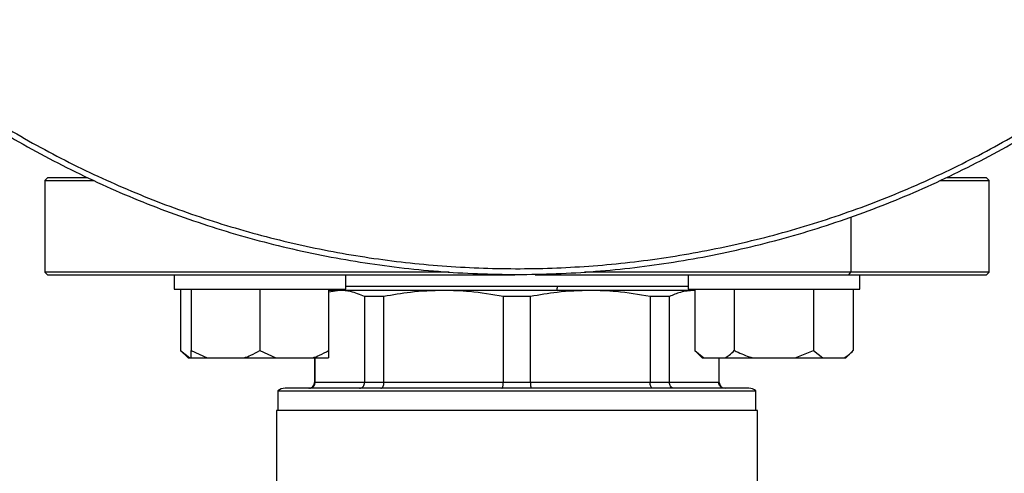
# Model space of a CAD drawing. Units: millimetres. Extents: x 4 to 416, y 4 to 293.
# Drawn here: x 204 to 209, y 217 to 219 of the extents above; entities that cross this region are included whole.
import ezdxf

# ---------------------------------------------------------------- set-up
doc = ezdxf.new("R2010")
doc.units = ezdxf.units.MM
doc.layers.add('FORMAT', color=7, linetype='Continuous')
doc.styles.add('SLDTEXTSTYLE0', font='TXT', dxfattribs={"width": 0.75})
doc.dimstyles.new('SLDDIMSTYLE1', dxfattribs={"dimtxt": 3.5, "dimasz": 3.556, "dimexe": 0, "dimexo": 0.0625, "dimgap": 0.875, "dimtad": 1, "dimdec": 0, "dimlfac": 30, "dimrnd": 1e-09, "dimzin": 12, "dimdsep": 46, "dimtxsty": 'SLDTEXTSTYLE0', "dimsah": 1, "dimcen": 0.09, "dimadec": 0, "dimazin": 3, "dimtfac": 1, "dimtdec": 0, "dimtofl": 0, "dimtmove": 0, "dimatfit": 3, "dimfxl": 0, "dimfrac": 2, "dimtolj": 1, "dimtzin": 12, "dimarcsym": 0})
doc.dimstyles.new('SLDDIMSTYLE2', dxfattribs={"dimtxt": 3.5, "dimasz": 3.556, "dimexe": 0, "dimexo": 0.0625, "dimgap": 0.875, "dimtad": 1, "dimdec": 0, "dimlfac": 30, "dimrnd": 1e-09, "dimzin": 12, "dimdsep": 46, "dimtxsty": 'SLDTEXTSTYLE0', "dimsah": 1, "dimcen": 0.09, "dimadec": 0, "dimazin": 3, "dimtfac": 1, "dimtdec": 0, "dimtmove": 0, "dimatfit": 0, "dimfxl": 0, "dimfrac": 2, "dimtolj": 1, "dimtzin": 12, "dimarcsym": 0})

# ---------------------------------------------------------------- blocks, each defined once
blk = doc.blocks.new('_D_7')
at = {"layer": 'FORMAT', "color": 7}
for p, q in [((209.1178, 249.7104), (179.6012, 249.7104)), ((180.6012, 199.3771), (180.6012, 249.7104)), ((209.1178, 199.3771), (179.6012, 199.3771))]:
    blk.add_line(p, q, dxfattribs=at)
for points in [[(180.6012, 249.7104), (180.2202, 246.1544), (180.9822, 246.1544)], [(180.6012, 199.3771), (180.9822, 202.9331), (180.2202, 202.9331)]]:
    blk.add_solid(points, dxfattribs=at)
at = {"layer": 'FORMAT', "color": 7, "insert": (176.0895, 217.5319), "char_height": 3.5, "attachment_point": 1, "rotation": 90, "style": 'SLDTEXTSTYLE0'}
blk.add_mtext('1510', dxfattribs=at)
blk = doc.blocks.new('_D_9')
at = {"layer": 'FORMAT'}
for p, q in [((198.9762, 218.1771), (198.9762, 185.706)), ((213.1428, 195.4282), (213.1428, 185.706)), ((198.9762, 186.706), (192.6262, 186.706)), ((213.1428, 186.706), (198.9762, 186.706)), ((213.1428, 186.706), (219.4928, 186.706))]:
    blk.add_line(p, q, dxfattribs=at)
for points in [[(198.9762, 186.706), (195.4202, 187.087), (195.4202, 186.325)], [(213.1428, 186.706), (216.6988, 186.325), (216.6988, 187.087)]]:
    blk.add_solid(points, dxfattribs=at)
at = {"layer": 'FORMAT', "insert": (203.008, 191.2177), "char_height": 3.5, "attachment_point": 1, "style": 'SLDTEXTSTYLE0'}
blk.add_mtext('425', dxfattribs=at)

msp = doc.modelspace()

# ---------------------------------------------------------------- linework, layer by layer
at = {"color": 7, "linetype": 'Continuous', "lineweight": 25}
for p, q in [((203.7428, 218.2738), (203.7262, 218.2571)), ((203.9752, 218.2738), (203.7428, 218.2738)), ((209.2095, 218.2738), (208.9771, 218.2738)), ((209.2262, 218.2571), (209.2095, 218.2738)), ((203.7262, 218.2571), (203.7262, 217.7238)), ((203.7262, 218.2571), (204.0106, 218.2571)), ((208.9417, 218.2571), (209.2262, 218.2571)), ((209.2262, 217.7238), (209.2262, 218.2571)), ((203.7262, 217.7238), (203.7428, 217.7071)), ((206.082, 217.7238), (203.7262, 217.7238)), ((203.7428, 217.7071), (206.464, 217.7071)), ((204.4794, 217.7071), (204.4794, 217.6238)), ((205.4794, 217.6238), (205.4794, 217.7071)), ((206.5826, 217.7071), (208.4089, 217.7071)), ((208.4207, 217.7238), (206.8703, 217.7238)), ((207.4729, 217.7071), (207.4729, 217.6238)), ((208.4089, 217.7071), (208.4207, 217.7238)), ((208.4089, 217.7071), (209.2095, 217.7071)), ((209.2262, 217.7238), (208.4207, 217.7238)), ((208.4729, 217.6238), (208.4729, 217.7071)), ((209.2095, 217.7071), (209.2262, 217.7238)), ((207.4729, 217.6404), (205.4794, 217.6404)), ((204.4794, 217.6238), (205.4794, 217.6238)), ((204.5176, 217.6238), (204.5176, 217.2671)), ((204.5794, 217.6238), (204.5794, 217.2671)), ((204.9794, 217.6238), (204.9794, 217.2671)), ((205.3794, 217.6238), (205.3794, 217.2671)), ((205.4445, 217.6171), (205.3794, 217.608)), ((205.4445, 217.6171), (205.3794, 217.6171)), ((206.0488, 217.6171), (205.4445, 217.6171)), ((205.7013, 217.5815), (205.5885, 217.5815)), ((205.5885, 217.5815), (205.5885, 217.0804)), ((205.7013, 217.0804), (205.7013, 217.5815)), ((206.9035, 217.6171), (206.0488, 217.6171)), ((206.5559, 217.5815), (206.3964, 217.5815)), ((206.3964, 217.5815), (206.3964, 217.0804)), ((206.5559, 217.0804), (206.5559, 217.5815)), ((207.5078, 217.6171), (206.9035, 217.6171)), ((207.251, 217.5815), (207.251, 217.0804)), ((207.3639, 217.5815), (207.251, 217.5815)), ((207.3639, 217.0804), (207.3639, 217.5815)), ((207.4729, 217.6238), (208.4729, 217.6238)), ((207.511, 217.6171), (207.5078, 217.6171)), ((207.511, 217.6238), (207.511, 217.2671)), ((207.7419, 217.6238), (207.7419, 217.2671)), ((208.2038, 217.6238), (208.2038, 217.2671)), ((208.4347, 217.6238), (208.4347, 217.2671)), ((204.5176, 217.2671), (204.5609, 217.2238)), ((204.5176, 217.2671), (204.5714, 217.2238)), ((204.5794, 217.2671), (204.6727, 217.2238)), ((204.5794, 217.2238), (204.5794, 217.2671)), ((204.9794, 217.2671), (205.0727, 217.2238)), ((205.3794, 217.2671), (205.3794, 217.2238)), ((207.511, 217.2671), (207.5543, 217.2238)), ((207.511, 217.2671), (207.5648, 217.2238)), ((208.0961, 217.2238), (208.2038, 217.2671)), ((208.2038, 217.2671), (208.2577, 217.2238)), ((208.3914, 217.2238), (208.4347, 217.2671)), ((204.5609, 217.2238), (204.5714, 217.2238)), ((204.5714, 217.2238), (204.5794, 217.2238)), ((204.5794, 217.2238), (204.6727, 217.2238)), ((204.6727, 217.2238), (204.8862, 217.2238)), ((204.8862, 217.2238), (205.0727, 217.2238)), ((205.0727, 217.2238), (205.2862, 217.2238)), ((205.2862, 217.2238), (205.3794, 217.2238)), ((205.2978, 217.2238), (205.2978, 217.0804)), ((205.3005, 217.0804), (205.3005, 217.2238)), ((207.5543, 217.2238), (207.5648, 217.2238)), ((207.5648, 217.2238), (207.6881, 217.2238)), ((207.6518, 217.2238), (207.6518, 217.0804)), ((207.6545, 217.0804), (207.6545, 217.2238)), ((207.6881, 217.2238), (207.8497, 217.2238)), ((207.8497, 217.2238), (208.0961, 217.2238)), ((208.0961, 217.2238), (208.2577, 217.2238)), ((208.2577, 217.2238), (208.3809, 217.2238)), ((208.3809, 217.2238), (208.3914, 217.2238)), ((205.5885, 217.0804), (205.3005, 217.0804)), ((205.7013, 217.0804), (205.5885, 217.0804)), ((206.3964, 217.0804), (205.7013, 217.0804)), ((206.5559, 217.0804), (206.3964, 217.0804)), ((207.251, 217.0804), (206.5559, 217.0804)), ((207.3639, 217.0804), (207.251, 217.0804)), ((207.6518, 217.0804), (207.3639, 217.0804)), ((205.0845, 217.0325), (205.0845, 216.9171)), ((205.0845, 217.0325), (207.8678, 217.0325)), ((207.8262, 217.0471), (205.1262, 217.0471)), ((207.8678, 216.9171), (207.8678, 217.0325)), ((205.0762, 216.9171), (205.0762, 216.4288)), ((207.8762, 216.9171), (205.0762, 216.9171)), ((207.8762, 216.4288), (207.8762, 216.9171))]:
    msp.add_line(p, q, dxfattribs=at)
at = {"color": 8, "linetype": 'Continuous', "lineweight": 25}
for p, q in [((208.4207, 218.0441), (208.4207, 217.7238)), ((205.3005, 217.0804), (205.2978, 217.0804)), ((207.6545, 217.0804), (207.6518, 217.0804))]:
    msp.add_line(p, q, dxfattribs=at)
at = {"color": 7, "linetype": 'Continuous', "lineweight": 25, "flags": 128}
msp.add_lwpolyline([(205.4183, 217.6238), (205.4185, 217.6234), (205.4217, 217.6171)], dxfattribs=at)
at = {"color": 8, "linetype": 'Continuous', "lineweight": 25}
msp.add_arc((206.5353, 217.6397), 0.1763, 352.63554, 0.2387, dxfattribs=at)
at = {"color": 7, "linetype": 'Continuous', "lineweight": 25}
for centre, radius, start, end in [((205.2645, 217.0804), 0.0333, 269.99981, 359.99933), ((207.6878, 217.0804), 0.0333, 180.00067, 270.00019), ((205.1262, 216.9804), 0.0667, 90.00034, 128.68182), ((207.8262, 216.9804), 0.0667, 51.31984, 89.998)]:
    msp.add_arc(centre, radius, start, end, dxfattribs=at)
for points, knots in [([(202.577, 219.2104), (202.6136, 219.176), (202.7615, 219.0369), (203.0449, 218.8208), (203.4248, 218.5646), (203.8252, 218.341), (204.2415, 218.1489), (204.6717, 217.9902), (205.113, 217.8658), (205.5627, 217.7763), (206.018, 217.7224), (206.4762, 217.7044), (206.9343, 217.7224), (207.3896, 217.7763), (207.8393, 217.8658), (208.2806, 217.9902), (208.7108, 218.1489), (209.1271, 218.341), (209.5275, 218.5646), (209.9074, 218.8208), (210.1908, 219.0369), (210.3387, 219.176), (210.3753, 219.2104)], [0, 0, 0, 0, 0.017646, 0.071241, 0.124836, 0.178431, 0.232026, 0.285621, 0.339215, 0.39281, 0.446405, 0.5, 0.553595, 0.60719, 0.660785, 0.71438, 0.767974, 0.821569, 0.875164, 0.928759, 0.982354, 1, 1, 1, 1]), ([(205.5885, 217.5815), (205.5618, 217.5929), (205.5157, 217.6127), (205.4657, 217.6158), (205.4445, 217.6171)], [0, 0, 0, 0, 0.5763663, 1, 1, 1, 1]), ([(206.0488, 217.6171), (205.9842, 217.6151), (205.8675, 217.6115), (205.7526, 217.5908), (205.7013, 217.5815)], [0, 0, 0, 0, 0.553157, 1, 1, 1, 1]), ([(206.3964, 217.5815), (206.3313, 217.5929), (206.2162, 217.6131), (206.0995, 217.6159), (206.0488, 217.6171)], [0, 0, 0, 0, 0.565772, 1, 1, 1, 1]), ([(206.9035, 217.6171), (206.8389, 217.6151), (206.7222, 217.6115), (206.6073, 217.5908), (206.5559, 217.5815)], [0, 0, 0, 0, 0.553152, 1, 1, 1, 1]), ([(207.251, 217.5815), (207.186, 217.5929), (207.0709, 217.6131), (206.9542, 217.6159), (206.9035, 217.6171)], [0, 0, 0, 0, 0.565772, 1, 1, 1, 1]), ([(207.5078, 217.6171), (207.4807, 217.615), (207.4307, 217.611), (207.3849, 217.5908), (207.3639, 217.5815)], [0, 0, 0, 0, 0.541364, 1, 1, 1, 1]), ([(204.8862, 217.2238), (204.8997, 217.2288), (204.9319, 217.2408), (204.962, 217.2574), (204.9794, 217.2671)], [0, 0, 0, 0, 0.419073, 1, 1, 1, 1]), ([(205.2862, 217.2238), (205.2997, 217.2288), (205.3319, 217.2408), (205.362, 217.2574), (205.3794, 217.2671)], [0, 0, 0, 0, 0.419068, 1, 1, 1, 1]), ([(207.6881, 217.2238), (207.6959, 217.2289), (207.7153, 217.2415), (207.732, 217.2575), (207.7419, 217.2671)], [0, 0, 0, 0, 0.405658, 1, 1, 1, 1]), ([(207.7419, 217.2671), (207.7491, 217.2636), (207.7839, 217.2464), (207.8205, 217.2338), (207.8497, 217.2238)], [0, 0, 0, 0, 0.206689, 1, 1, 1, 1]), ([(208.3809, 217.2238), (208.3888, 217.2289), (208.4082, 217.2415), (208.4248, 217.2575), (208.4347, 217.2671)], [0, 0, 0, 0, 0.405648, 1, 1, 1, 1]), ([(205.2677, 217.0471), (205.2725, 217.0477), (205.2821, 217.049), (205.2929, 217.0579), (205.2994, 217.0689), (205.3001, 217.0766), (205.3005, 217.0804)], [0, 0, 0, 0, 0.276815, 0.555438, 0.777121, 1, 1, 1, 1]), ([(205.5597, 217.0471), (205.564, 217.0478), (205.5727, 217.0491), (205.582, 217.0582), (205.5875, 217.069), (205.5881, 217.0766), (205.5885, 217.0804)], [0, 0, 0, 0, 0.25976, 0.534008, 0.763333, 1, 1, 1, 1]), ([(205.6835, 217.0471), (205.6862, 217.0479), (205.6925, 217.0497), (205.6975, 217.059), (205.7007, 217.0693), (205.7011, 217.0766), (205.7013, 217.0804)], [0, 0, 0, 0, 0.200263, 0.464795, 0.720508, 1, 1, 1, 1]), ([(206.3886, 217.0471), (206.3899, 217.0481), (206.3935, 217.051), (206.3946, 217.0596), (206.3962, 217.0695), (206.3963, 217.0766), (206.3964, 217.0804)], [0, 0, 0, 0, 0.129403, 0.392399, 0.677785, 1, 1, 1, 1]), ([(206.5637, 217.0471), (206.5625, 217.0481), (206.5588, 217.051), (206.5577, 217.0596), (206.5561, 217.0695), (206.556, 217.0766), (206.5559, 217.0804)], [0, 0, 0, 0, 0.129386, 0.392386, 0.67778, 1, 1, 1, 1]), ([(207.2688, 217.0471), (207.2661, 217.0479), (207.2599, 217.0497), (207.2548, 217.059), (207.2516, 217.0693), (207.2512, 217.0766), (207.251, 217.0804)], [0, 0, 0, 0, 0.200281, 0.464808, 0.72051, 1, 1, 1, 1]), ([(207.3926, 217.0471), (207.3883, 217.0478), (207.3796, 217.0491), (207.3703, 217.0582), (207.3648, 217.069), (207.3642, 217.0766), (207.3639, 217.0804)], [0, 0, 0, 0, 0.259763, 0.534001, 0.763329, 1, 1, 1, 1]), ([(207.6847, 217.0471), (207.6799, 217.0477), (207.6702, 217.049), (207.6594, 217.0579), (207.6529, 217.0689), (207.6522, 217.0766), (207.6518, 217.0804)], [0, 0, 0, 0, 0.276812, 0.555446, 0.777126, 1, 1, 1, 1])]:
    msp.add_open_spline(points, degree=3, knots=knots, dxfattribs=at)
at = {"color": 8, "linetype": 'Continuous', "lineweight": 25}
msp.add_open_spline([(202.6269, 219.2104), (202.6829, 219.1598), (202.8446, 219.0136), (203.1341, 218.7982), (203.4915, 218.5642), (203.8661, 218.3584), (204.2546, 218.1804), (204.6552, 218.0315), (205.0656, 217.9125), (205.4837, 217.824), (205.9071, 217.7665), (206.3337, 217.7403), (206.761, 217.7455), (207.1868, 217.7822), (207.6087, 217.8501), (208.0245, 217.9488), (208.4319, 218.0779), (208.8287, 218.2365), (209.2126, 218.4241), (209.5823, 218.6388), (209.9332, 218.8822), (210.182, 219.0738), (210.3066, 219.1908), (210.3275, 219.2104)], degree=3, knots=[0, 0, 0, 0, 0.026901, 0.07758, 0.128259, 0.178938, 0.229617, 0.280296, 0.330975, 0.381654, 0.432333, 0.483012, 0.533691, 0.58437, 0.635049, 0.685728, 0.736407, 0.787086, 0.837765, 0.888444, 0.939122, 0.989802, 1, 1, 1, 1], dxfattribs=at)

# ---------------------------------------------------------------- dimensions: what is measured, and where the dimension line sits
at = {"layer": 'FORMAT', "color": 7}
dim = msp.add_linear_dim(base=(180.6012, 249.7104), p1=(210.1178, 199.3771), p2=(210.1178, 249.7104), angle=90, dimstyle='SLDDIMSTYLE1', dxfattribs=at)
dim.commit()
dim.dimension.update_dxf_attribs({"geometry": '_D_7', "text_midpoint": (180.6012, 222.7041), "dimtype": 160})
at = {"layer": 'FORMAT'}
dim = msp.add_linear_dim(base=(198.9762, 186.706), p1=(213.1428, 196.4282), p2=(198.9762, 219.1771), dimstyle='SLDDIMSTYLE2', dxfattribs=at)
dim.commit()
dim.dimension.update_dxf_attribs({"geometry": '_D_9', "text_midpoint": (206.8872, 186.706), "dimtype": 160})

doc.saveas('drawing.dxf')
